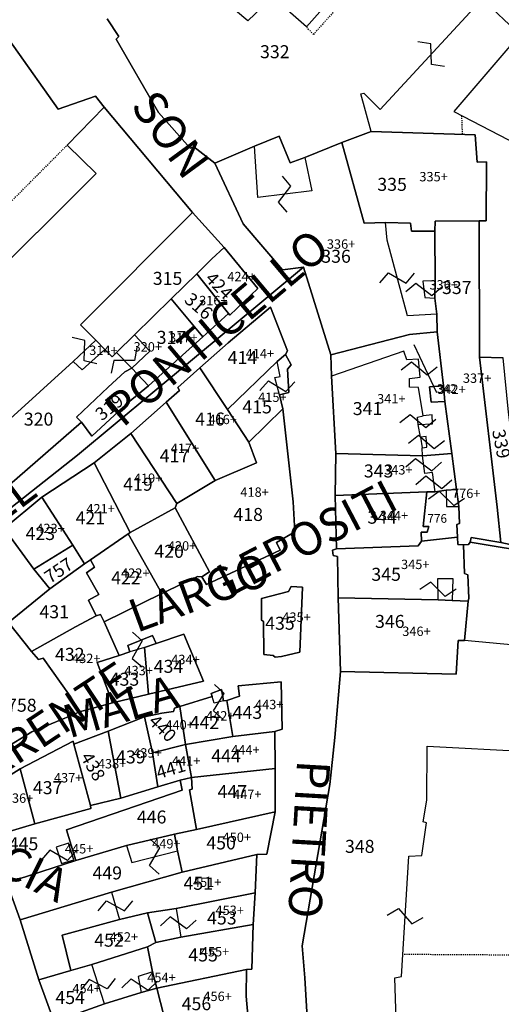
# Model space of a CAD drawing. Units: metres. Extents: x -28824 to -28212, y 53712 to 54631.
# Drawn here: x -28406 to -28340, y 54212 to 54348 of the extents above; entities that cross this region are included whole.
import ezdxf

# ---------------------------------------------------------------- set-up
doc = ezdxf.new("R2010")
doc.units = ezdxf.units.M
for name, pattern in [('CONTINUA', [0]), ('FRECCETTA', [1, -1]), ('INTERNA', [0]), ('TRATTEGGIATA5', [0.3, 0.15, -0.15])]:
    doc.linetypes.add(name, pattern=pattern)
for name, color, linetype in [('FABBRICATI', 1, 'CONTINUA'), ('LINEEVARIE', 6, 'CONTINUA'), ('PARTICELLE', 7, 'CONTINUA'), ('SIMBOLI', 6, 'CONTINUA'), ('STRADE', 8, 'CONTINUA'), ('TESTI', 3, 'CONTINUA')]:
    doc.layers.add(name, color=color, linetype=linetype)

# ---------------------------------------------------------------- blocks, each defined once
blk = doc.blocks.new('14', base_point=(2.5, 2.5))
at = {"layer": 'SIMBOLI'}
for p, q in [((0, 2.5), (1.5, 3.5)), ((1.5, 3.5), (3.5, 1.5)), ((3.5, 1.5), (5, 2.5))]:
    blk.add_line(p, q, dxfattribs=at)

msp = doc.modelspace()

# ---------------------------------------------------------------- linework, layer by layer
at = {"layer": 'FABBRICATI'}
for points in [[(-28394.271, 54348.538), (-28392.674, 54346.086), (-28393.056, 54345.705), (-28387.184, 54335.568), (-28382.808, 54330.588), (-28382.283, 54330.803), (-28379.393, 54328.537), (-28373.901, 54330.875), (-28370.464, 54332.287), (-28368.961, 54328.588), (-28366.932, 54329.328), (-28361.787, 54331.372), (-28357.727, 54332.899), (-28359.174, 54338.118), (-28358.736, 54338.24), (-28356.468, 54335.955), (-28342.365, 54351.294), (-28337.162, 54346.337), (-28346.295, 54335.661), (-28334.989, 54329.839), (-28322.708, 54344.354), (-28336.6, 54356.65)], [(-28412.242, 54310.762), (-28395.807, 54327.112), (-28399.847, 54331.001), (-28394.717, 54336.264), (-28395.911, 54337.815), (-28401.069, 54336.002), (-28413.393, 54353.41)], [(-28334.423, 54261.399), (-28344.789, 54262.356), (-28345.66, 54262.356), (-28345.951, 54257.713), (-28361.96, 54258.097), (-28361.96, 54258.097), (-28362.762, 54248.924), (-28363.431, 54242.407), (-28367.278, 54220.051), (-28366.895, 54215.62), (-28366.044, 54200.696)], [(-28339.114, 54176.391), (-28345.462, 54179.686), (-28344.895, 54185.338), (-28340.197, 54185.369), (-28339.603, 54198.04), (-28347.818, 54198.579), (-28347.819, 54201.287), (-28348.58, 54201.37), (-28348.645, 54206.694), (-28354.153, 54207.005), (-28354.442, 54215.64), (-28353.532, 54215.827), (-28352.501, 54232.502), (-28350.704, 54232.572), (-28350.071, 54237.119), (-28350.523, 54237.244), (-28350.024, 54240.245), (-28349.978, 54247.75), (-28335.999, 54246.981)]]:
    msp.add_lwpolyline(points, dxfattribs=at)
at = {"layer": 'FABBRICATI', "linetype": 'INTERNA'}
for points in [[(-28372.846, 54350.14), (-28374.818, 54348.25), (-28384.209, 54356.176)], [(-28357.916, 54357.357), (-28366.704, 54347.398), (-28366.704, 54347.398), (-28369.633, 54349.985)]]:
    msp.add_lwpolyline(points, dxfattribs=at)
at = {"layer": 'FABBRICATI'}
for points in [[(-28361.787, 54331.372), (-28358.721, 54320.202), (-28355.736, 54320.321), (-28352.287, 54320.227), (-28352.168, 54319.105), (-28348.92, 54319.105), (-28348.848, 54320.489), (-28342.783, 54320.513), (-28341.828, 54320.513), (-28341.778, 54328.701), (-28343.05, 54328.683), (-28343.319, 54332.458), (-28357.727, 54332.899), (-28361.787, 54331.372)], [(-28366.932, 54329.328), (-28365.964, 54324.703), (-28373.436, 54323.748), (-28373.901, 54330.875), (-28379.393, 54328.537), (-28375.472, 54320.12), (-28370.021, 54313.759), (-28367.084, 54314.117), (-28363.337, 54301.959), (-28352.409, 54304.776), (-28348.588, 54305.133), (-28348.636, 54307.591), (-28352.715, 54307.383), (-28355.537, 54317.835), (-28355.736, 54320.321), (-28358.721, 54320.202), (-28361.787, 54331.372), (-28366.932, 54329.328)], [(-28348.92, 54319.105), (-28348.854, 54312.197), (-28348.913, 54309.832), (-28348.636, 54307.591), (-28348.588, 54305.133), (-28347.703, 54297.66), (-28347.55, 54295.515), (-28346.576, 54288.309), (-28345.907, 54283.285), (-28345.613, 54280.969), (-28345.518, 54278.577), (-28345.858, 54278.458), (-28345.79, 54276.705), (-28345.748, 54275.664), (-28344.947, 54275.647), (-28344.231, 54275.664), (-28344.027, 54276.022), (-28343.9, 54276.641), (-28339.787, 54275.95), (-28340.304, 54280.846), (-28342.714, 54301.645), (-28342.783, 54320.513), (-28348.848, 54320.489), (-28348.92, 54319.105)], [(-28381.871, 54313.21), (-28377.495, 54307.675), (-28377.318, 54307.48), (-28373.423, 54311.142), (-28378.104, 54316.839), (-28379.792, 54315.25), (-28381.871, 54313.21)], [(-28385.431, 54309.719), (-28381.04, 54304.456), (-28377.495, 54307.675), (-28381.871, 54313.21), (-28385.431, 54309.719)], [(-28348.913, 54309.832), (-28348.854, 54312.197), (-28350.579, 54312.191), (-28350.282, 54309.901), (-28348.913, 54309.832)], [(-28390.515, 54304.731), (-28388.366, 54302.451), (-28390.863, 54300.116), (-28388.552, 54297.675), (-28381.04, 54304.456), (-28385.431, 54309.719), (-28390.515, 54304.731)], [(-28381.46, 54300.177), (-28377.633, 54294.408), (-28370.756, 54301.043), (-28369.595, 54302.033), (-28369.333, 54302.53), (-28371.663, 54308.56), (-28377.519, 54303.643), (-28381.46, 54300.177)], [(-28390.863, 54300.116), (-28388.366, 54302.451), (-28390.515, 54304.731), (-28393.014, 54302.28), (-28390.863, 54300.116)], [(-28397.75, 54299.882), (-28394.622, 54302.719), (-28395.876, 54303.999), (-28399.011, 54301.062), (-28397.75, 54299.882)], [(-28362.641, 54288.297), (-28350.614, 54287.989), (-28350.652, 54289.082), (-28350.025, 54289.174), (-28350.136, 54290.648), (-28350.911, 54290.538), (-28351.206, 54292.301), (-28351.298, 54293.32), (-28350.524, 54293.522), (-28351.175, 54297.445), (-28352.419, 54297.487), (-28352.419, 54298.689), (-28350.967, 54298.855), (-28351.175, 54301.342), (-28352.803, 54301.282), (-28353.208, 54302.461), (-28363.21, 54299.027), (-28362.641, 54288.297)], [(-28339.787, 54275.95), (-28330.976, 54274.08), (-28328.373, 54273.746), (-28327.976, 54276.337), (-28333.353, 54277.241), (-28335.816, 54277.665), (-28336.665, 54277.807), (-28337.387, 54283.373), (-28338.695, 54294.036), (-28339.463, 54301.526), (-28342.714, 54301.645), (-28340.304, 54280.846), (-28339.787, 54275.95)], [(-28386.107, 54295.396), (-28379.309, 54284.55), (-28373.603, 54286.997), (-28374.675, 54289.841), (-28377.633, 54294.408), (-28381.46, 54300.177), (-28384.513, 54297.446), (-28384.294, 54297.028), (-28386.107, 54295.396)], [(-28374.675, 54289.841), (-28369.951, 54294.46), (-28370.438, 54296.411), (-28371.051, 54298.825), (-28370.326, 54298.976), (-28370.756, 54301.043), (-28377.633, 54294.408), (-28374.675, 54289.841)], [(-28347.703, 54297.66), (-28349.645, 54297.532), (-28349.415, 54295.413), (-28347.55, 54295.515), (-28347.703, 54297.66)], [(-28391.027, 54291.063), (-28384.631, 54281.347), (-28379.309, 54284.55), (-28386.107, 54295.396), (-28391.027, 54291.063)], [(-28374.675, 54289.841), (-28373.603, 54286.997), (-28379.309, 54284.55), (-28384.631, 54281.347), (-28384.87, 54280.78), (-28380.134, 54271.911), (-28381.18, 54271.194), (-28380.523, 54270.12), (-28370.321, 54274.88), (-28370.829, 54275.954), (-28368.319, 54277.417), (-28368.553, 54281.594), (-28369.951, 54294.46), (-28374.675, 54289.841)], [(-28396.094, 54286.989), (-28391.086, 54277.364), (-28384.87, 54280.78), (-28384.631, 54281.347), (-28391.027, 54291.063), (-28396.094, 54286.989)], [(-28362.641, 54288.297), (-28362.728, 54282.462), (-28350.027, 54282.992), (-28348.884, 54282.981), (-28349.225, 54285.657), (-28350.3, 54285.52), (-28350.614, 54287.989), (-28362.641, 54288.297)], [(-28403.343, 54282.235), (-28399.026, 54275.582), (-28397.42, 54272.979), (-28396.589, 54273.572), (-28391.38, 54277.161), (-28391.086, 54277.364), (-28396.094, 54286.989), (-28403.343, 54282.235)], [(-28362.728, 54282.462), (-28362.548, 54275.089), (-28351.224, 54275.507), (-28350.763, 54276.134), (-28350.791, 54277.393), (-28349.998, 54277.393), (-28349.74, 54278.164), (-28350.514, 54278.164), (-28350.027, 54282.992), (-28362.728, 54282.462)], [(-28347.288, 54280.953), (-28345.613, 54280.969), (-28345.907, 54283.285), (-28347.334, 54283.191), (-28347.288, 54280.953)], [(-28408.554, 54277.903), (-28404.422, 54272.279), (-28399.026, 54275.582), (-28403.343, 54282.235), (-28408.554, 54277.903)], [(-28391.086, 54277.364), (-28391.38, 54277.161), (-28386.729, 54268.886), (-28381.799, 54271.244), (-28381.18, 54271.194), (-28380.134, 54271.911), (-28384.87, 54280.78), (-28391.086, 54277.364)], [(-28408.554, 54277.903), (-28414.623, 54273.316), (-28418.594, 54269.863), (-28412.678, 54261.156), (-28407.96, 54264.864), (-28402.249, 54269.538), (-28404.422, 54272.279), (-28408.554, 54277.903)], [(-28396.589, 54273.572), (-28396.051, 54272.527), (-28397.157, 54271.751), (-28395.424, 54268.766), (-28396.888, 54267.96), (-28395.812, 54265.811), (-28395.215, 54265.99), (-28394.707, 54264.975), (-28386.729, 54268.886), (-28391.38, 54277.161), (-28396.589, 54273.572)], [(-28348.467, 54268.003), (-28348.487, 54270.954), (-28346.434, 54270.968), (-28346.502, 54267.906), (-28344.317, 54267.851), (-28344.206, 54268.238), (-28344.365, 54271.46), (-28344.808, 54271.681), (-28344.947, 54275.647), (-28345.748, 54275.664), (-28345.79, 54276.705), (-28350.763, 54276.134), (-28351.224, 54275.507), (-28362.548, 54275.089), (-28363.064, 54274.88), (-28362.979, 54274.179), (-28362.384, 54274.03), (-28362.298, 54268.292), (-28348.467, 54268.003)], [(-28339.787, 54275.95), (-28343.9, 54276.641), (-28344.027, 54276.022), (-28334.273, 54274.401), (-28334.258, 54273.593), (-28331.413, 54273.117), (-28331.022, 54273.798), (-28325.006, 54272.716), (-28324.287, 54260.036), (-28325.092, 54259.654), (-28325.084, 54258.329), (-28324.19, 54258.176), (-28323.378, 54245.223), (-28322.512, 54245.222), (-28322.839, 54251.035), (-28323.378, 54259.536), (-28323.604, 54259.565), (-28324.256, 54271.956), (-28324.398, 54273.045), (-28328.373, 54273.746), (-28330.976, 54274.08), (-28339.787, 54275.95)], [(-28371.04, 54260.086), (-28370.146, 54260.163), (-28367.59, 54260.75), (-28367.258, 54269.762), (-28368.817, 54269.838), (-28369.2, 54269.175), (-28372.931, 54268.205), (-28372.903, 54265.177), (-28372.63, 54264.996), (-28372.573, 54260.444), (-28371.321, 54260.316), (-28371.04, 54260.086)], [(-28362.298, 54268.292), (-28361.96, 54258.097), (-28345.951, 54257.713), (-28345.66, 54262.356), (-28344.789, 54262.356), (-28344.317, 54267.851), (-28346.502, 54267.906), (-28348.467, 54268.003), (-28362.298, 54268.292)], [(-28395.812, 54265.811), (-28398.661, 54264.279), (-28404.744, 54260.832), (-28403.809, 54259.768), (-28403.151, 54259.947), (-28399.424, 54254.679), (-28398.096, 54252.51), (-28393.555, 54253.724), (-28395.68, 54259.342), (-28392.618, 54260.322), (-28394.707, 54264.975), (-28395.215, 54265.99), (-28395.812, 54265.811)], [(-28387.484, 54261.961), (-28389.098, 54261.404), (-28388.56, 54254.939), (-28380.931, 54256.73), (-28383.656, 54263.251), (-28387.484, 54261.961)], [(-28393.555, 54253.724), (-28388.56, 54254.939), (-28389.098, 54261.404), (-28391.13, 54260.827), (-28392.618, 54260.322), (-28395.68, 54259.342), (-28393.555, 54253.724)], [(-28377.716, 54254.08), (-28376.903, 54249.066), (-28371.089, 54249.769), (-28370.059, 54250.071), (-28370.181, 54256.647), (-28376.131, 54256.098), (-28375.95, 54254.666), (-28377.716, 54254.08)], [(-28383.428, 54247.971), (-28376.903, 54249.066), (-28377.716, 54254.08), (-28378.161, 54253.999), (-28379.483, 54253.677), (-28379.746, 54254.605), (-28384.208, 54253.233), (-28383.428, 54247.971)], [(-28389.102, 54251.78), (-28388.009, 54246.828), (-28383.428, 54247.971), (-28384.208, 54253.233), (-28384.963, 54253.014), (-28385.104, 54252.53), (-28386.74, 54252.294), (-28389.102, 54251.78)], [(-28394.131, 54249.794), (-28392.384, 54240.508), (-28387.281, 54242.102), (-28388.009, 54246.828), (-28389.102, 54251.78), (-28394.131, 54249.794)], [(-28398.896, 54248.019), (-28396.618, 54239.509), (-28392.384, 54240.508), (-28394.131, 54249.794), (-28398.896, 54248.019)], [(-28376.903, 54249.066), (-28383.428, 54247.971), (-28382.6, 54243.387), (-28371.043, 54244.656), (-28371.089, 54249.769), (-28376.903, 54249.066)], [(-28406.355, 54244.617), (-28404.307, 54236.966), (-28396.537, 54239.106), (-28396.618, 54239.509), (-28398.896, 54248.019), (-28399.017, 54248.443), (-28406.355, 54244.617)], [(-28388.009, 54246.828), (-28387.281, 54242.102), (-28384.175, 54243.004), (-28382.6, 54243.387), (-28383.428, 54247.971), (-28388.009, 54246.828)], [(-28406.355, 54244.617), (-28412.139, 54240.956), (-28410.405, 54235.151), (-28404.307, 54236.966), (-28406.355, 54244.617)], [(-28382.6, 54243.387), (-28382.501, 54241.788), (-28382.905, 54241.707), (-28381.904, 54236.195), (-28371.039, 54238.658), (-28371.043, 54244.656), (-28382.6, 54243.387)], [(-28381.904, 54236.195), (-28384.971, 54235.529), (-28384.547, 54233.229), (-28383.881, 54230.264), (-28373.552, 54232.728), (-28372.159, 54232.788), (-28371.039, 54238.658), (-28381.904, 54236.195)], [(-28390.894, 54231.604), (-28384.547, 54233.229), (-28384.971, 54235.529), (-28391.62, 54233.977), (-28390.894, 54231.604)], [(-28400.626, 54231.453), (-28398.914, 54232.006), (-28399.651, 54234.289), (-28401.364, 54233.736), (-28400.626, 54231.453)], [(-28373.788, 54227.426), (-28373.552, 54232.728), (-28383.881, 54230.264), (-28393.7, 54227.486), (-28392.591, 54223.733), (-28388.715, 54224.634), (-28384.75, 54225.223), (-28373.788, 54227.426)], [(-28384.75, 54225.223), (-28384.106, 54221.252), (-28374.065, 54223.012), (-28373.788, 54227.426), (-28384.75, 54225.223)], [(-28388.715, 54224.634), (-28392.591, 54223.733), (-28400.506, 54221.555), (-28399.334, 54216.666), (-28396.43, 54217.461), (-28388.707, 54219.942), (-28387.554, 54220.515), (-28388.715, 54224.634)], [(-28387.554, 54220.515), (-28388.707, 54219.942), (-28388.011, 54216.463), (-28387.405, 54214.193), (-28374.975, 54216.803), (-28374.262, 54216.843), (-28374.065, 54223.012), (-28384.106, 54221.252), (-28387.554, 54220.515)], [(-28401.609, 54209.534), (-28394.643, 54212.045), (-28396.43, 54217.461), (-28399.334, 54216.666), (-28403.769, 54215.351), (-28401.609, 54209.534)], [(-28389.585, 54213.588), (-28387.405, 54214.193), (-28388.011, 54216.463), (-28390, 54215.83), (-28389.585, 54213.588)], [(-28387.405, 54214.193), (-28385.829, 54208.037), (-28374.788, 54210.449), (-28375.038, 54213.097), (-28374.975, 54216.803), (-28387.405, 54214.193)]]:
    msp.add_lwpolyline(points, close=True, dxfattribs=at)
at = {"layer": 'LINEEVARIE', "linetype": 'TRATTEGGIATA5'}
for points in [[(-28371.298, 54370.53), (-28370.777, 54371.244), (-28355.454, 54357.897), (-28365.728, 54346.36), (-28366.704, 54347.398)], [(-28345.214, 54335.105), (-28345.129, 54332.514)], [(-28416.113, 54314.63), (-28399.847, 54331.001)], [(-28329.17, 54231.02), (-28329.237, 54227.231), (-28330.09, 54225.502), (-28332.642, 54221.709), (-28335.284, 54219.758), (-28338.598, 54218.779), (-28353.344, 54218.865)]]:
    msp.add_lwpolyline(points, dxfattribs=at)
at = {"layer": 'LINEEVARIE', "linetype": 'INTERNA'}
for points in [[(-28351.206, 54292.301), (-28349.24, 54292.388), (-28349.295, 54293.659), (-28350.524, 54293.522)], [(-28350.911, 54290.538), (-28350.652, 54289.082)]]:
    msp.add_lwpolyline(points, dxfattribs=at)
at = {"layer": 'PARTICELLE', "color": 2, "linetype": 'FRECCETTA'}
msp.add_line((-28348.628, 54296.692), (-28351.78, 54303.339), dxfattribs=at)
at = {"layer": 'PARTICELLE'}
for points in [[(-28412.242, 54310.762), (-28395.807, 54327.112), (-28399.847, 54331.001), (-28394.717, 54336.264), (-28395.911, 54337.815), (-28401.069, 54336.002), (-28413.393, 54353.41)], [(-28394.271, 54348.538), (-28392.674, 54346.086), (-28393.056, 54345.705), (-28387.184, 54335.568), (-28382.808, 54330.588), (-28382.283, 54330.803), (-28379.393, 54328.537), (-28373.901, 54330.875), (-28370.464, 54332.287), (-28368.961, 54328.588), (-28366.932, 54329.328), (-28361.787, 54331.372), (-28357.727, 54332.899), (-28343.319, 54332.458), (-28343.05, 54328.683), (-28341.778, 54328.701), (-28341.828, 54320.513), (-28342.783, 54320.513), (-28342.714, 54301.645), (-28339.463, 54301.526)], [(-28334.273, 54274.401), (-28344.027, 54276.022), (-28344.231, 54275.664), (-28344.947, 54275.647), (-28344.947, 54275.647), (-28344.808, 54271.681), (-28344.365, 54271.46), (-28344.206, 54268.238), (-28344.317, 54267.851), (-28344.789, 54262.356), (-28345.66, 54262.356), (-28345.951, 54257.713), (-28361.96, 54258.097), (-28362.762, 54248.924), (-28363.431, 54242.407), (-28367.278, 54220.051), (-28366.895, 54215.62), (-28366.044, 54200.696)], [(-28330.976, 54274.08), (-28339.787, 54275.95), (-28343.9, 54276.641), (-28344.027, 54276.022), (-28334.273, 54274.401)]]:
    msp.add_lwpolyline(points, dxfattribs=at)
for points in [[(-28394.717, 54336.264), (-28399.847, 54331.001), (-28395.807, 54327.112), (-28412.242, 54310.762), (-28417.458, 54305.475), (-28423.767, 54298.99), (-28421.077, 54296.833), (-28420.646, 54297.218), (-28416.553, 54293.357), (-28415.705, 54292.417), (-28414.809, 54291.426), (-28412.361, 54288.89), (-28399.011, 54301.062), (-28397.75, 54299.882), (-28394.622, 54302.719), (-28395.876, 54303.999), (-28397.957, 54306.122), (-28382.448, 54321.693), (-28394.717, 54336.264)], [(-28361.787, 54331.372), (-28358.721, 54320.202), (-28355.736, 54320.321), (-28352.287, 54320.227), (-28352.168, 54319.105), (-28348.92, 54319.105), (-28348.848, 54320.489), (-28342.783, 54320.513), (-28341.828, 54320.513), (-28341.778, 54328.701), (-28343.05, 54328.683), (-28343.319, 54332.458), (-28357.727, 54332.899), (-28361.787, 54331.372)], [(-28379.393, 54328.537), (-28375.472, 54320.12), (-28370.021, 54313.759), (-28367.084, 54314.117), (-28363.337, 54301.959), (-28352.409, 54304.776), (-28348.588, 54305.133), (-28348.636, 54307.591), (-28348.913, 54309.832), (-28348.854, 54312.197), (-28348.92, 54319.105), (-28352.168, 54319.105), (-28352.287, 54320.227), (-28355.736, 54320.321), (-28358.721, 54320.202), (-28361.787, 54331.372), (-28366.932, 54329.328), (-28368.961, 54328.588), (-28370.464, 54332.287), (-28373.901, 54330.875), (-28379.393, 54328.537)], [(-28382.448, 54321.693), (-28397.957, 54306.122), (-28395.876, 54303.999), (-28394.622, 54302.719), (-28393.614, 54301.691), (-28393.014, 54302.28), (-28390.515, 54304.731), (-28385.431, 54309.719), (-28381.871, 54313.21), (-28379.792, 54315.25), (-28378.104, 54316.839), (-28382.448, 54321.693)], [(-28348.92, 54319.105), (-28348.854, 54312.197), (-28348.913, 54309.832), (-28348.636, 54307.591), (-28348.588, 54305.133), (-28347.703, 54297.66), (-28347.55, 54295.515), (-28346.576, 54288.309), (-28345.907, 54283.285), (-28345.613, 54280.969), (-28345.518, 54278.577), (-28345.858, 54278.458), (-28345.79, 54276.705), (-28345.748, 54275.664), (-28344.947, 54275.647), (-28344.231, 54275.664), (-28344.027, 54276.022), (-28343.9, 54276.641), (-28339.787, 54275.95), (-28340.304, 54280.846), (-28342.714, 54301.645), (-28342.783, 54320.513), (-28348.848, 54320.489), (-28348.92, 54319.105)], [(-28381.871, 54313.21), (-28377.495, 54307.675), (-28377.318, 54307.48), (-28373.423, 54311.142), (-28378.104, 54316.839), (-28379.792, 54315.25), (-28381.871, 54313.21)], [(-28385.431, 54309.719), (-28381.04, 54304.456), (-28377.495, 54307.675), (-28381.871, 54313.21), (-28385.431, 54309.719)], [(-28390.515, 54304.731), (-28388.366, 54302.451), (-28390.863, 54300.116), (-28388.552, 54297.675), (-28381.04, 54304.456), (-28385.431, 54309.719), (-28390.515, 54304.731)], [(-28381.46, 54300.177), (-28377.633, 54294.408), (-28370.756, 54301.043), (-28369.595, 54302.033), (-28369.333, 54302.53), (-28371.663, 54308.56), (-28377.519, 54303.643), (-28381.46, 54300.177)], [(-28394.622, 54302.719), (-28397.75, 54299.882), (-28399.011, 54301.062), (-28412.361, 54288.89), (-28407.794, 54283.943), (-28397.845, 54292.655), (-28398.535, 54293.328), (-28394.141, 54297.497), (-28391.857, 54299.619), (-28390.863, 54300.116), (-28388.366, 54302.451), (-28390.515, 54304.731), (-28393.014, 54302.28), (-28393.614, 54301.691), (-28394.622, 54302.719)], [(-28363.337, 54301.959), (-28363.21, 54299.027), (-28362.641, 54288.297), (-28350.614, 54287.989), (-28346.576, 54288.309), (-28347.55, 54295.515), (-28349.415, 54295.413), (-28349.645, 54297.532), (-28347.703, 54297.66), (-28348.588, 54305.133), (-28352.409, 54304.776), (-28363.337, 54301.959)], [(-28369.595, 54302.033), (-28370.756, 54301.043), (-28377.633, 54294.408), (-28374.675, 54289.841), (-28369.951, 54294.46), (-28370.438, 54296.411), (-28369.124, 54296.74), (-28369.333, 54299.963), (-28368.795, 54300.59), (-28369.595, 54302.033)], [(-28342.714, 54301.645), (-28340.304, 54280.846), (-28339.787, 54275.95), (-28330.976, 54274.08), (-28328.373, 54273.746), (-28327.976, 54276.337), (-28333.353, 54277.241), (-28333.042, 54279.673), (-28335.533, 54280.125), (-28335.816, 54277.665), (-28336.665, 54277.807), (-28337.387, 54283.373), (-28338.695, 54294.036), (-28339.463, 54301.526), (-28342.714, 54301.645)], [(-28390.863, 54300.116), (-28391.857, 54299.619), (-28394.141, 54297.497), (-28398.535, 54293.328), (-28397.845, 54292.655), (-28396.428, 54290.674), (-28391.4, 54295.344), (-28388.552, 54297.675), (-28390.863, 54300.116)], [(-28386.107, 54295.396), (-28379.309, 54284.55), (-28373.603, 54286.997), (-28374.675, 54289.841), (-28377.633, 54294.408), (-28381.46, 54300.177), (-28384.513, 54297.446), (-28384.294, 54297.028), (-28386.107, 54295.396)], [(-28347.703, 54297.66), (-28349.645, 54297.532), (-28349.415, 54295.413), (-28347.55, 54295.515), (-28347.703, 54297.66)], [(-28391.027, 54291.063), (-28384.631, 54281.347), (-28379.309, 54284.55), (-28386.107, 54295.396), (-28391.027, 54291.063)], [(-28374.675, 54289.841), (-28373.603, 54286.997), (-28379.309, 54284.55), (-28384.631, 54281.347), (-28384.87, 54280.78), (-28380.134, 54271.911), (-28381.18, 54271.194), (-28380.523, 54270.12), (-28370.321, 54274.88), (-28370.829, 54275.954), (-28368.319, 54277.417), (-28368.553, 54281.594), (-28369.951, 54294.46), (-28374.675, 54289.841)], [(-28396.094, 54286.989), (-28391.086, 54277.364), (-28384.87, 54280.78), (-28384.631, 54281.347), (-28391.027, 54291.063), (-28396.094, 54286.989)], [(-28362.641, 54288.297), (-28362.728, 54282.462), (-28350.027, 54282.992), (-28348.884, 54282.981), (-28347.334, 54283.191), (-28345.907, 54283.285), (-28346.576, 54288.309), (-28350.614, 54287.989), (-28362.641, 54288.297)], [(-28403.343, 54282.235), (-28399.026, 54275.582), (-28397.42, 54272.979), (-28396.589, 54273.572), (-28391.38, 54277.161), (-28391.086, 54277.364), (-28396.094, 54286.989), (-28403.343, 54282.235)], [(-28362.728, 54282.462), (-28362.548, 54275.089), (-28351.224, 54275.507), (-28350.763, 54276.134), (-28350.791, 54277.393), (-28349.998, 54277.393), (-28349.74, 54278.164), (-28350.514, 54278.164), (-28350.027, 54282.992), (-28362.728, 54282.462)], [(-28350.027, 54282.992), (-28350.514, 54278.164), (-28349.74, 54278.164), (-28349.998, 54277.393), (-28350.791, 54277.393), (-28350.763, 54276.134), (-28345.79, 54276.705), (-28345.858, 54278.458), (-28345.518, 54278.577), (-28345.613, 54280.969), (-28345.907, 54283.285), (-28347.334, 54283.191), (-28348.884, 54282.981), (-28350.027, 54282.992)], [(-28408.554, 54277.903), (-28404.422, 54272.279), (-28399.026, 54275.582), (-28403.343, 54282.235), (-28408.554, 54277.903)], [(-28391.086, 54277.364), (-28391.38, 54277.161), (-28386.729, 54268.886), (-28381.799, 54271.244), (-28381.18, 54271.194), (-28380.134, 54271.911), (-28384.87, 54280.78), (-28391.086, 54277.364)], [(-28408.554, 54277.903), (-28414.623, 54273.316), (-28418.594, 54269.863), (-28412.678, 54261.156), (-28407.96, 54264.864), (-28402.249, 54269.538), (-28404.422, 54272.279), (-28408.554, 54277.903)], [(-28396.589, 54273.572), (-28396.051, 54272.527), (-28397.157, 54271.751), (-28395.424, 54268.766), (-28396.888, 54267.96), (-28395.812, 54265.811), (-28395.215, 54265.99), (-28394.707, 54264.975), (-28386.729, 54268.886), (-28391.38, 54277.161), (-28396.589, 54273.572)], [(-28399.026, 54275.582), (-28404.422, 54272.279), (-28402.249, 54269.538), (-28397.42, 54272.979), (-28399.026, 54275.582)], [(-28350.763, 54276.134), (-28351.224, 54275.507), (-28362.548, 54275.089), (-28363.064, 54274.88), (-28362.979, 54274.179), (-28362.384, 54274.03), (-28362.298, 54268.292), (-28348.467, 54268.003), (-28346.502, 54267.906), (-28344.317, 54267.851), (-28344.206, 54268.238), (-28344.365, 54271.46), (-28344.808, 54271.681), (-28344.947, 54275.647), (-28345.748, 54275.664), (-28345.79, 54276.705), (-28350.763, 54276.134)], [(-28397.42, 54272.979), (-28402.249, 54269.538), (-28407.96, 54264.864), (-28404.744, 54260.832), (-28398.661, 54264.279), (-28395.812, 54265.811), (-28396.888, 54267.96), (-28395.424, 54268.766), (-28397.157, 54271.751), (-28396.051, 54272.527), (-28396.589, 54273.572), (-28397.42, 54272.979)], [(-28371.04, 54260.086), (-28370.146, 54260.163), (-28367.59, 54260.75), (-28367.258, 54269.762), (-28368.817, 54269.838), (-28369.2, 54269.175), (-28372.931, 54268.205), (-28372.903, 54265.177), (-28372.63, 54264.996), (-28372.573, 54260.444), (-28371.321, 54260.316), (-28371.04, 54260.086)], [(-28362.298, 54268.292), (-28361.96, 54258.097), (-28345.951, 54257.713), (-28345.66, 54262.356), (-28344.789, 54262.356), (-28344.317, 54267.851), (-28346.502, 54267.906), (-28348.467, 54268.003), (-28362.298, 54268.292)], [(-28395.812, 54265.811), (-28398.661, 54264.279), (-28404.744, 54260.832), (-28403.809, 54259.768), (-28403.151, 54259.947), (-28399.424, 54254.679), (-28398.096, 54252.51), (-28393.555, 54253.724), (-28395.68, 54259.342), (-28392.618, 54260.322), (-28394.707, 54264.975), (-28395.215, 54265.99), (-28395.812, 54265.811)], [(-28412.678, 54261.156), (-28410.735, 54258.06), (-28413.993, 54254.918), (-28408.644, 54247.336), (-28404.7, 54249.71), (-28399.382, 54251.956), (-28398.096, 54252.51), (-28399.424, 54254.679), (-28403.151, 54259.947), (-28403.809, 54259.768), (-28404.744, 54260.832), (-28407.96, 54264.864), (-28412.678, 54261.156)], [(-28387.484, 54261.961), (-28389.098, 54261.404), (-28388.56, 54254.939), (-28380.931, 54256.73), (-28383.656, 54263.251), (-28387.484, 54261.961)], [(-28392.618, 54260.322), (-28395.68, 54259.342), (-28393.555, 54253.724), (-28388.56, 54254.939), (-28389.098, 54261.404), (-28387.484, 54261.961), (-28388.002, 54263.076), (-28391.408, 54261.663), (-28391.13, 54260.827), (-28392.618, 54260.322)], [(-28377.716, 54254.08), (-28376.903, 54249.066), (-28371.089, 54249.769), (-28370.059, 54250.071), (-28370.181, 54256.647), (-28376.131, 54256.098), (-28375.95, 54254.666), (-28377.716, 54254.08)], [(-28384.208, 54253.233), (-28383.428, 54247.971), (-28376.903, 54249.066), (-28377.716, 54254.08), (-28378.161, 54253.999), (-28378.433, 54255.593), (-28379.887, 54255.049), (-28379.746, 54254.605), (-28384.208, 54253.233)], [(-28389.102, 54251.78), (-28388.009, 54246.828), (-28383.428, 54247.971), (-28384.208, 54253.233), (-28384.963, 54253.014), (-28385.104, 54252.53), (-28386.74, 54252.294), (-28389.102, 54251.78)], [(-28394.131, 54249.794), (-28392.384, 54240.508), (-28387.281, 54242.102), (-28388.009, 54246.828), (-28389.102, 54251.78), (-28394.131, 54249.794)], [(-28398.896, 54248.019), (-28396.618, 54239.509), (-28392.384, 54240.508), (-28394.131, 54249.794), (-28398.896, 54248.019)], [(-28376.903, 54249.066), (-28383.428, 54247.971), (-28382.6, 54243.387), (-28371.043, 54244.656), (-28371.089, 54249.769), (-28376.903, 54249.066)], [(-28406.355, 54244.617), (-28404.307, 54236.966), (-28396.537, 54239.106), (-28396.618, 54239.509), (-28398.896, 54248.019), (-28399.017, 54248.443), (-28406.355, 54244.617)], [(-28388.009, 54246.828), (-28387.281, 54242.102), (-28384.175, 54243.004), (-28382.6, 54243.387), (-28383.428, 54247.971), (-28388.009, 54246.828)], [(-28406.355, 54244.617), (-28412.139, 54240.956), (-28410.405, 54235.151), (-28404.307, 54236.966), (-28406.355, 54244.617)], [(-28382.6, 54243.387), (-28382.501, 54241.788), (-28382.905, 54241.707), (-28381.904, 54236.195), (-28371.039, 54238.658), (-28371.043, 54244.656), (-28382.6, 54243.387)], [(-28387.281, 54242.102), (-28392.384, 54240.508), (-28396.618, 54239.509), (-28396.537, 54239.106), (-28404.307, 54236.966), (-28410.405, 54235.151), (-28408.18, 54228.805), (-28398.613, 54231.892), (-28399.916, 54236.158), (-28383.886, 54241.649), (-28384.175, 54243.004), (-28387.281, 54242.102)], [(-28384.175, 54243.004), (-28383.886, 54241.649), (-28399.916, 54236.158), (-28398.613, 54231.892), (-28391.62, 54233.977), (-28384.971, 54235.529), (-28381.904, 54236.195), (-28382.905, 54241.707), (-28382.501, 54241.788), (-28382.6, 54243.387), (-28384.175, 54243.004)], [(-28381.904, 54236.195), (-28384.971, 54235.529), (-28384.547, 54233.229), (-28383.881, 54230.264), (-28373.552, 54232.728), (-28372.159, 54232.788), (-28371.039, 54238.658), (-28381.904, 54236.195)], [(-28398.613, 54231.892), (-28408.18, 54228.805), (-28406.319, 54223.653), (-28393.7, 54227.486), (-28383.881, 54230.264), (-28384.547, 54233.229), (-28384.971, 54235.529), (-28391.62, 54233.977), (-28398.613, 54231.892)], [(-28383.881, 54230.264), (-28393.7, 54227.486), (-28406.319, 54223.653), (-28403.769, 54215.351), (-28399.334, 54216.666), (-28400.506, 54221.555), (-28392.591, 54223.733), (-28388.715, 54224.634), (-28384.75, 54225.223), (-28373.788, 54227.426), (-28373.552, 54232.728), (-28383.881, 54230.264)], [(-28388.715, 54224.634), (-28387.554, 54220.515), (-28384.106, 54221.252), (-28374.065, 54223.012), (-28373.788, 54227.426), (-28384.75, 54225.223), (-28388.715, 54224.634)], [(-28388.715, 54224.634), (-28392.591, 54223.733), (-28400.506, 54221.555), (-28399.334, 54216.666), (-28396.43, 54217.461), (-28388.707, 54219.942), (-28387.554, 54220.515), (-28388.715, 54224.634)], [(-28387.554, 54220.515), (-28388.707, 54219.942), (-28388.011, 54216.463), (-28387.405, 54214.193), (-28374.975, 54216.803), (-28374.262, 54216.843), (-28374.065, 54223.012), (-28384.106, 54221.252), (-28387.554, 54220.515)], [(-28399.334, 54216.666), (-28403.769, 54215.351), (-28401.609, 54209.534), (-28394.643, 54212.045), (-28389.585, 54213.588), (-28387.405, 54214.193), (-28388.011, 54216.463), (-28388.707, 54219.942), (-28396.43, 54217.461), (-28399.334, 54216.666)], [(-28387.405, 54214.193), (-28385.829, 54208.037), (-28374.788, 54210.449), (-28375.038, 54213.097), (-28374.975, 54216.803), (-28387.405, 54214.193)], [(-28401.609, 54209.534), (-28398.948, 54201.43), (-28385.281, 54205.662), (-28385.829, 54208.037), (-28387.405, 54214.193), (-28389.585, 54213.588), (-28394.643, 54212.045), (-28401.609, 54209.534)]]:
    msp.add_lwpolyline(points, close=True, dxfattribs=at)
at = {"layer": 'STRADE', "linetype": 'INTERNA'}
for points in [[(-28413.393, 54353.41), (-28401.069, 54336.002), (-28395.911, 54337.815), (-28394.717, 54336.264), (-28382.448, 54321.693), (-28378.104, 54316.839), (-28373.423, 54311.142), (-28377.318, 54307.48), (-28377.495, 54307.675), (-28381.04, 54304.456), (-28388.552, 54297.675), (-28391.4, 54295.344), (-28396.428, 54290.674), (-28397.845, 54292.655), (-28407.794, 54283.943)], [(-28408.554, 54277.903), (-28403.343, 54282.235), (-28396.094, 54286.989), (-28391.027, 54291.063), (-28386.107, 54295.396), (-28384.294, 54297.028), (-28384.513, 54297.446), (-28381.46, 54300.177), (-28377.519, 54303.643), (-28371.663, 54308.56), (-28369.333, 54302.53), (-28369.333, 54302.53), (-28369.595, 54302.033), (-28368.795, 54300.59), (-28369.333, 54299.963), (-28369.124, 54296.74), (-28370.438, 54296.411), (-28369.951, 54294.46), (-28368.553, 54281.594), (-28368.319, 54277.417), (-28370.829, 54275.954), (-28370.321, 54274.88), (-28380.523, 54270.12), (-28381.18, 54271.194), (-28381.799, 54271.244), (-28386.729, 54268.886), (-28394.707, 54264.975), (-28392.618, 54260.322), (-28391.13, 54260.827), (-28391.408, 54261.663), (-28388.002, 54263.076), (-28387.484, 54261.961), (-28383.656, 54263.251), (-28380.931, 54256.73), (-28388.56, 54254.939), (-28393.555, 54253.724), (-28398.096, 54252.51), (-28399.382, 54251.956), (-28404.7, 54249.71), (-28408.644, 54247.336)], [(-28412.139, 54240.956), (-28406.355, 54244.617), (-28399.017, 54248.443), (-28398.896, 54248.019), (-28394.131, 54249.794), (-28389.102, 54251.78), (-28386.74, 54252.294), (-28385.104, 54252.53), (-28384.963, 54253.014), (-28384.208, 54253.233), (-28379.746, 54254.605), (-28379.887, 54255.049), (-28378.433, 54255.593), (-28378.161, 54253.999), (-28378.161, 54253.999), (-28377.716, 54254.08), (-28375.95, 54254.666), (-28376.131, 54256.098), (-28370.181, 54256.647), (-28370.059, 54250.071), (-28371.089, 54249.769), (-28371.043, 54244.656), (-28371.039, 54238.658), (-28372.159, 54232.788), (-28373.552, 54232.728), (-28373.788, 54227.426), (-28374.065, 54223.012), (-28374.262, 54216.843), (-28374.975, 54216.803), (-28375.038, 54213.097), (-28374.788, 54210.449)], [(-28401.609, 54209.534), (-28403.769, 54215.351), (-28406.319, 54223.653), (-28408.18, 54228.805)]]:
    msp.add_lwpolyline(points, dxfattribs=at)
at = {"layer": 'STRADE'}
for points in [[(-28509.724, 54233.755), (-28481.373, 54266.4), (-28456.065, 54256.804), (-28442.497, 54250.835), (-28417.774, 54272.784), (-28398.383, 54288.073), (-28367.084, 54314.117), (-28370.021, 54313.759), (-28375.472, 54320.12), (-28379.393, 54328.537), (-28382.283, 54330.803), (-28382.808, 54330.588), (-28387.184, 54335.568), (-28393.056, 54345.705), (-28392.674, 54346.086), (-28394.271, 54348.538)], [(-28366.044, 54200.696), (-28366.895, 54215.62), (-28367.278, 54220.051), (-28363.431, 54242.407), (-28362.762, 54248.924), (-28361.96, 54258.097), (-28362.298, 54268.292), (-28362.384, 54274.03), (-28362.979, 54274.179), (-28363.064, 54274.88), (-28362.548, 54275.089), (-28362.728, 54282.462), (-28362.641, 54288.297), (-28363.21, 54299.027), (-28363.337, 54301.959), (-28363.337, 54301.959), (-28367.084, 54314.117), (-28398.383, 54288.073), (-28417.774, 54272.784), (-28442.497, 54250.835), (-28456.065, 54256.804), (-28481.373, 54266.4), (-28509.724, 54233.755)]]:
    msp.add_lwpolyline(points, dxfattribs=at)
at = {"layer": 'STRADE', "linetype": 'INTERNA'}
msp.add_lwpolyline([(-28370.146, 54260.163), (-28371.04, 54260.086), (-28371.321, 54260.316), (-28372.573, 54260.444), (-28372.63, 54264.996), (-28372.903, 54265.177), (-28372.931, 54268.205), (-28369.2, 54269.175), (-28368.817, 54269.838), (-28367.258, 54269.762), (-28367.59, 54260.75), (-28370.146, 54260.163)], close=True, dxfattribs=at)

# ---------------------------------------------------------------- block references
at = {"layer": 'SIMBOLI'}
for p, rotation in [((-28349.417, 54343.625), 137.405), ((-28369.7, 54324.226), 97.295), ((-28354.126, 54312.609), 15.127), ((-28350.431, 54311.046), 7.392), ((-28397.444, 54302.531), 133.165), ((-28391.939, 54301.198), 224.845), ((-28351.071, 54300.099), 4.756), ((-28370.745, 54297.618), 14.268), ((-28351.252, 54292.811), 5.157), ((-28350.081, 54289.911), 4.298), ((-28350.457, 54286.755), 7.22), ((-28349.055, 54284.319), 7.277), ((-28347.311, 54282.072), 1.203), ((-28348.477, 54269.479), 180.38), ((-28390.114, 54261.116), 285.698), ((-28378.822, 54253.838), 103.713), ((-28387.721, 54232.417), 104.343), ((-28400.995, 54232.595), 194.877), ((-28393.146, 54225.61), 16.445), ((-28353.017, 54224.165), 356.291), ((-28384.428, 54223.238), 189.205), ((-28395.537, 54214.753), 198.258), ((-28389.793, 54214.709), 10.486)]:
    msp.add_blockref('14', p, dxfattribs=dict(at, rotation=rotation))

# ---------------------------------------------------------------- texts
at = {"layer": 'FABBRICATI', "color": 7}
for s, p in [('335+', (-28351.054, 54326.002)), ('336+', (-28363.866, 54316.666)), ('424+', (-28377.65, 54312.16)), ('336+', (-28349.655, 54311.015)), ('316+', (-28381.551, 54308.833)), ('317+', (-28385.711, 54303.697)), ('314+', (-28396.777, 54301.941)), ('320+', (-28390.632, 54302.424)), ('414+', (-28375.106, 54301.484)), ('337+', (-28345.027, 54298.08)), ('342+', (-28348.58, 54296.537)), ('415+', (-28373.379, 54295.442)), ('341+', (-28356.907, 54295.225)), ('416+', (-28380.258, 54292.364)), ('417+', (-28385.48, 54288.372)), ('343+', (-28355.937, 54285.38)), ('419+', (-28390.584, 54284.214)), ('418+', (-28375.846, 54282.29)), ('776+', (-28346.535, 54282.119)), ('421+', (-28397.166, 54279.984)), ('344+', (-28356.535, 54279.041)), ('423+', (-28404.096, 54277.257)), ('420+', (-28385.883, 54274.833)), ('345+', (-28353.593, 54272.278)), ('422+', (-28392.358, 54271.068)), ('435+', (-28370.032, 54264.962)), ('346+', (-28353.428, 54263.003)), ('432+', (-28399.152, 54259.25)), ('434+', (-28385.413, 54259.095)), ('433+', (-28391.893, 54257.564)), ('443+', (-28373.814, 54252.857)), ('442+', (-28380.591, 54251.288)), ('440+', (-28386.225, 54250.031)), ('439+', (-28390.674, 54246.144)), ('444+', (-28377.118, 54246.578)), ('438+', (-28395.579, 54244.652)), ('441+', (-28385.315, 54245.037)), ('437+', (-28401.658, 54242.705)), ('447+', (-28376.856, 54240.426)), ('436+', (-28408.453, 54239.884)), ('449+', (-28388.052, 54233.567)), ('450+', (-28378.307, 54234.461)), ('445+', (-28400.139, 54232.871)), ('451+', (-28382.41, 54228.231)), ('453+', (-28379.294, 54224.339)), ('452+', (-28393.941, 54220.65)), ('455+', (-28381.322, 54218.603)), ('454+', (-28388.739, 54215.026)), ('454+', (-28399.101, 54213.498)), ('456+', (-28380.963, 54212.42))]:
    msp.add_text(s, height=1.3, dxfattribs=at).set_placement(p)
at = {"layer": 'PARTICELLE', "color": 7}
for s, height, p in [('332', 1.8, (-28373.117, 54343.069)), ('335', 1.8, (-28356.877, 54324.689)), ('336', 1.8, (-28364.634, 54314.725)), ('315', 1.8, (-28387.97, 54311.662)), ('337', 1.8, (-28347.919, 54310.389)), ('317', 1.8, (-28387.431, 54303.485)), ('414', 1.8, (-28377.603, 54300.677)), ('342', 1.2, (-28348.628, 54296.692)), ('415', 1.8, (-28375.571, 54293.849)), ('341', 1.8, (-28360.276, 54293.618)), ('320', 1.8, (-28405.828, 54292.155)), ('416', 1.8, (-28382.096, 54292.168)), ('417', 1.8, (-28387.021, 54287.063)), ('343', 1.8, (-28358.747, 54284.97)), ('419', 1.8, (-28392.07, 54283.127)), ('421', 1.8, (-28398.66, 54278.474)), ('418', 1.8, (-28376.801, 54278.944)), ('344', 1.8, (-28358.253, 54278.562)), ('776', 1.2, (-28349.951, 54278.689)), ('423', 1.8, (-28405.587, 54276.302)), ('420', 1.8, (-28387.753, 54273.836)), ('422', 1.8, (-28393.735, 54270.17)), ('345', 1.8, (-28357.7, 54270.649)), ('431', 1.8, (-28403.661, 54265.462)), ('346', 1.8, (-28357.194, 54264.12)), ('435', 1.8, (-28372.406, 54263.869)), ('432', 1.8, (-28401.506, 54259.557)), ('434', 1.8, (-28387.838, 54257.897)), ('433', 1.8, (-28393.933, 54256.113)), ('758', 1.8, (-28408.143, 54252.506)), ('443', 1.8, (-28376.913, 54251.505)), ('442', 1.8, (-28382.865, 54250.111)), ('439', 1.8, (-28393.057, 54245.343)), ('444', 1.8, (-28379.868, 54245.477)), ('437', 1.8, (-28404.572, 54241.086)), ('447', 1.8, (-28378.997, 54240.535)), ('446', 1.8, (-28390.169, 54237.02)), ('445', 1.8, (-28407.909, 54233.313)), ('450', 1.8, (-28380.555, 54233.428)), ('348', 1.8, (-28361.352, 54232.951)), ('449', 1.8, (-28396.317, 54229.267)), ('451', 1.8, (-28383.716, 54227.831)), ('453', 1.8, (-28380.452, 54223.023)), ('452', 1.8, (-28396.09, 54219.948)), ('455', 1.8, (-28383.045, 54217.906)), ('454', 1.8, (-28401.454, 54212.002)), ('456', 1.8, (-28383.966, 54211.149))]:
    msp.add_text(s, height=height, dxfattribs=at).set_placement(p)
for s, rotation, p in [('424', 314.004, (-28380.843, 54312.403)), ('316', 318.703, (-28383.737, 54309.389)), ('319', 38.391, (-28395.033, 54292.729)), ('339', 281.458, (-28341.005, 54291.454)), ('757', 34.208, (-28402.195, 54270.202)), ('440', 315.035, (-28388.696, 54251.028)), ('438', 300.023, (-28398.046, 54246.253)), ('441', 16.732, (-28387.178, 54243.155))]:
    msp.add_text(s, height=1.8, rotation=rotation, dxfattribs=at).set_placement(p)
at = {"layer": 'TESTI', "color": 3}
for s, rotation, p in [('SON', 306.211, (-28391.141, 54336.384)), ('PONTICELLO', 40.11, (-28392.142, 54291.769)), ('DEL', 36.844, (-28412.833, 54275.657)), ('LEPOSITI', 27.619, (-28377.518, 54268.283)), ('LARGO', 20.284, (-28390.207, 54263.408)), ('TORRENTE', 33.463, (-28417.175, 54238.205)), ('MALA', 16.159, (-28399.578, 54248.794)), ('CAPCARECCIA', 333.601, (-28437.831, 54244.162)), ('PIETRO', 266.674, (-28367.968, 54245.886))]:
    msp.add_text(s, height=4.6, rotation=rotation, dxfattribs=at).set_placement(p)

doc.saveas('drawing.dxf')
